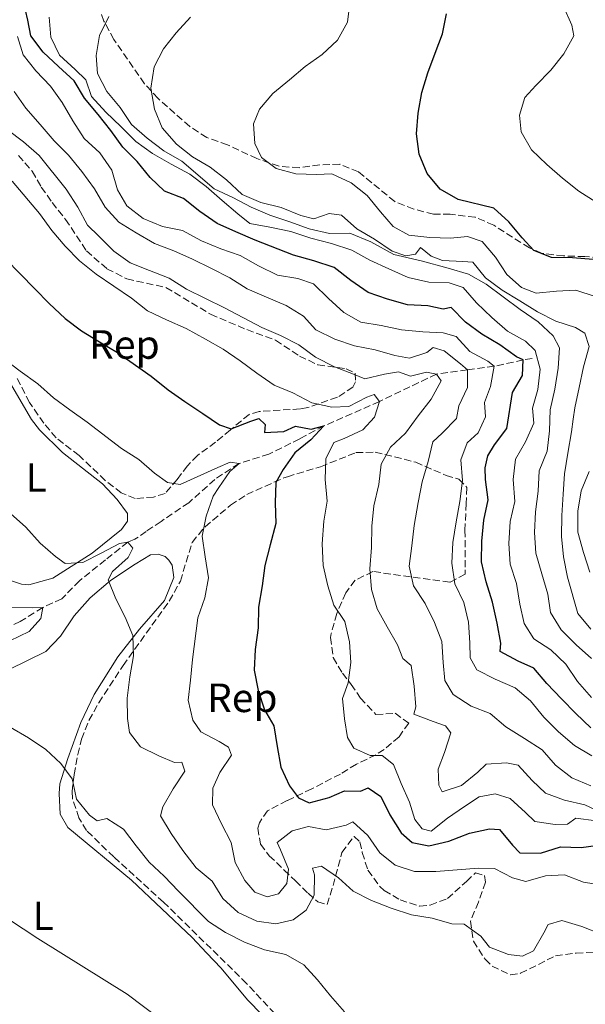
# Model space of a CAD drawing. Units: metres. Extents: x 577030 to 580488, y 4703414 to 4705764.
# Drawn here: x 577422 to 577561, y 4704948 to 4705190 of the extents above; entities that cross this region are included whole.
import ezdxf
from ezdxf.enums import TextEntityAlignment as Align

# ---------------------------------------------------------------- set-up
doc = ezdxf.new("R2010")
doc.units = ezdxf.units.M
doc.header["$MEASUREMENT"] = 0
doc.linetypes.add('DGN Style 3', pattern=[2.435891, 1.739922, -0.695969])
for name, color, linetype, lineweight in [('Barranco lineal', 142, 'DGN Style 3', 13), ('Curva de nivel directora', 30, 'Continuous', 30), ('Curva de nivel intermedia', 30, 'Continuous', 0), ('Etiqueta de uso rústico', 92, 'Continuous', 0), ('Etiqueta de zona arbolada', 92, 'Continuous', 0), ('Línea de cambio de uso (parcela vista)', 92, 'Continuous', 0), ('Zona arbolada', 92, 'DGN Style 3', 0)]:
    doc.layers.add(name, color=color, linetype=linetype, lineweight=lineweight)
doc.styles.add('Style-Arial', font='arial.ttf')

msp = doc.modelspace()

# ---------------------------------------------------------------- linework, layer by layer
at = {"layer": 'Barranco lineal', "color": 142, "linetype": 'DGN Style 3', "lineweight": 13}
msp.add_polyline3d([(577547.62, 4705106.72, 450.46), (577545.42, 4705106.35, 450), (577538.3, 4705104.78, 445), (577531.75, 4705103.91, 440), (577524.19, 4705102.89, 435), (577510.15, 4705096.16, 430), (577496.58, 4705090.17, 425), (577490.63, 4705086.99, 423.25), (577483.09, 4705083.24, 421.35), (577475.82, 4705080.97, 420), (577469.83, 4705077.06, 419.24), (577463.47, 4705071.35, 418.02), (577456.65, 4705066.78, 417.34), (577453.05, 4705064.32, 416.88), (577450.27, 4705062.4, 416.35), (577448.51, 4705061.7, 415), (577443.02, 4705057.31, 413.86), (577436.71, 4705052.23, 412.72), (577432.34, 4705047.79, 411.43), (577427.68, 4705045.66, 410), (577422.16, 4705042.21, 408.63), (577414.77, 4705038.69, 406.73)], dxfattribs=at)
at = {"layer": 'Curva de nivel directora', "color": 30, "linetype": 'Continuous', "lineweight": 30, "flags": 128}
for points, elevation in [([(577474.99, 4705137.71), (577470.38, 4705139.78), (577466.2, 4705142.7), (577462.18, 4705145.89), (577457.52, 4705147.72), (577453.97, 4705151.03), (577450.85, 4705154.99), (577447.26, 4705158.52), (577444.35, 4705162.59), (577441.27, 4705166.54), (577437.91, 4705170.48), (577435.35, 4705174.78), (577431.51, 4705178.25), (577427.77, 4705181.79), (577424.73, 4705185.77), (577423.99, 4705189.65), (577422.86, 4705194.61)], 450), ([(577562.5, 4705130.93), (577557.45, 4705131.4), (577552.31, 4705131.45), (577548, 4705133.2), (577545.11, 4705136.26), (577541.87, 4705140.19), (577538.16, 4705143.56), (577529.42, 4705145.71), (577525.05, 4705148.2), (577521.84, 4705152.04), (577519.87, 4705156.78), (577519.29, 4705161.74), (577519.64, 4705166.83), (577520.55, 4705171.92), (577522.02, 4705176.7), (577523.79, 4705181.55), (577525.62, 4705186.28), (577526.64, 4705191.18)], 475), ([(577561.93, 4705016.15), (577558.27, 4705019.71), (577554.75, 4705023.29), (577551.21, 4705027.02), (577547.96, 4705030.82), (577544.13, 4705032.54), (577539.72, 4705034.86), (577539.93, 4705036.94), (577538.99, 4705041.85), (577537.84, 4705046.96), (577536.36, 4705051.96), (577535.16, 4705056.88), (577535.23, 4705061.88), (577535.75, 4705067.07), (577536.78, 4705072.09), (577536.12, 4705077.05), (577536.11, 4705079.88), (577536.76, 4705082.83), (577538.34, 4705085.51), (577541.36, 4705089.5), (577542.78, 4705098.36), (577545.19, 4705102.5), (577545.42, 4705106.35), (577543.72, 4705107.07), (577539.67, 4705110.01), (577535.24, 4705112.64), (577531.22, 4705115.63), (577527.73, 4705119.21), (577525.75, 4705118.76), (577522.06, 4705119.61), (577517.07, 4705119.86), (577512.11, 4705121.26), (577507.37, 4705122.87), (577503.19, 4705125.85), (577499.06, 4705128.97), (577494.13, 4705130.65), (577489.15, 4705132.02), (577479.73, 4705135.72), (577474.99, 4705137.71)], 450), ([(577418.65, 4705131.08), (577422.18, 4705127.42), (577425.77, 4705123.8), (577429.23, 4705120.17), (577433.13, 4705116.47), (577437.14, 4705113.49), (577441.55, 4705110.8), (577446.02, 4705108.14), (577454.21, 4705102.35), (577458.44, 4705099.01), (577462.53, 4705096.12), (577466.87, 4705093.25), (577471, 4705090.44), (577473.83, 4705089.48), (577478.64, 4705091.31), (577480.59, 4705091.99), (577482.18, 4705090.49), (577482.04, 4705088.59), (577486.76, 4705088.78), (577489.61, 4705090.08), (577493.42, 4705089.34), (577496.58, 4705090.17), (577493.4, 4705086.73), (577489.43, 4705083.61)], 425), ([(577489.43, 4705083.61), (577486.59, 4705079.47), (577484.77, 4705076.34), (577484.61, 4705071.31), (577484.76, 4705066.21), (577483.43, 4705061.01), (577482.08, 4705055.98), (577481.42, 4705050.93), (577480.53, 4705045.71), (577480.48, 4705040.71), (577479.72, 4705035.39), (577479.5, 4705030.31), (577480.48, 4705025.33), (577481.97, 4705020.56), (577484.31, 4705016.61), (577485.14, 4705011.59), (577486.04, 4705006.51), (577488.15, 4705001.97), (577490.34, 4704999.03), (577492.99, 4704997.81), (577497.82, 4704999.12), (577501.65, 4705000.72), (577505.54, 4705000.65), (577507.38, 4705001.49), (577510.54, 4704999.3), (577512.73, 4704994.82), (577515.46, 4704990.39), (577518.16, 4704988.07), (577522.28, 4704987.22), (577527.16, 4704988.34), (577532.27, 4704990.37), (577537.16, 4704991.4), (577539.6, 4704991.21), (577542.81, 4704987.38), (577544.59, 4704985.51), (577549.6, 4704985.41), (577554.52, 4704986.96), (577559.62, 4704986.8), (577563.17, 4704987.34)], 425)]:
    msp.add_lwpolyline(points, dxfattribs=dict(at, elevation=elevation))
at = {"layer": 'Curva de nivel intermedia', "color": 30, "linetype": 'Continuous', "lineweight": 0, "flags": 128}
for points, elevation in [([(577563.05, 4705121.93), (577558.29, 4705123.49), (577553.59, 4705123.22), (577548.61, 4705122.72), (577545, 4705124.11), (577541.41, 4705127.3), (577538.6, 4705131.57), (577535.34, 4705135.35), (577531.75, 4705136.62), (577527.58, 4705136.19), (577522.49, 4705136.39), (577517.35, 4705136.94), (577513.51, 4705139.08), (577510.47, 4705142.69), (577507.2, 4705146.65), (577503.27, 4705149.74), (577498.52, 4705151.98), (577494.78, 4705151.79), (577489.72, 4705151.95), (577484.83, 4705153.24), (577481.27, 4705155.96), (577479.63, 4705159.44), (577479.32, 4705164.19), (577480.79, 4705167.84), (577484.06, 4705171.63), (577488.1, 4705174.98), (577491.95, 4705178.25), (577496.14, 4705181.21), (577499.87, 4705184.76), (577502.33, 4705189.11), (577502.95, 4705193.84)], 470), ([(577563.25, 4705145.02), (577559.03, 4705147.69), (577555.03, 4705150.92), (577551.15, 4705154.28), (577547.44, 4705157.89), (577544.88, 4705162.28), (577544.48, 4705166.37), (577545.77, 4705170.72), (577548.52, 4705173.61), (577552.18, 4705177.36), (577555.37, 4705181.42), (577557.81, 4705185.78), (577557.34, 4705188.41), (577555.3, 4705192.98)], 480), ([(577562.12, 4705023.57), (577558.72, 4705027.5), (577555.88, 4705031.77), (577552.18, 4705035.27), (577548, 4705038.01), (577545.61, 4705041.72), (577544.61, 4705046.51), (577543.72, 4705051.51), (577542.18, 4705056.26), (577541.86, 4705061.34), (577542.18, 4705066.74), (577543.36, 4705071.61), (577542.97, 4705077.02), (577543.54, 4705081.98), (577545.94, 4705086.26), (577548.01, 4705090.83), (577547.69, 4705094.53), (577549.01, 4705099.08), (577549.57, 4705104.05), (577548.32, 4705108.7), (577545.93, 4705110.94), (577541.57, 4705113.4), (577537.68, 4705116.73), (577533.94, 4705120.32), (577530.68, 4705124.1), (577527.29, 4705125.25), (577522.29, 4705125.39), (577517.25, 4705126.59), (577512.49, 4705128.68), (577507.79, 4705130.84), (577503.4, 4705133.22), (577498.4, 4705134.92), (577493.36, 4705136.19), (577488.5, 4705137.81), (577483.3, 4705138.92), (577478.38, 4705139.82), (577475.46, 4705142.19), (577471.67, 4705145.44), (577467.73, 4705148.88), (577463.74, 4705151.89), (577459.15, 4705154.36), (577454.53, 4705156.94), (577450.48, 4705159.88), (577446.8, 4705163.55), (577443.13, 4705167.09), (577439.62, 4705170.9), (577438.22, 4705175), (577435.6, 4705177.52), (577431.77, 4705181.02), (577429.63, 4705185.44), (577429.21, 4705190.38)], 455), ([(577562.09, 4705033.12), (577558.34, 4705036.5), (577554.71, 4705040.19), (577552.1, 4705044.46), (577551.44, 4705048.9), (577549.93, 4705053.94), (577548.5, 4705058.98), (577548.15, 4705064.04), (577548.43, 4705069.1), (577549.1, 4705074.16), (577549.31, 4705079.15), (577551.25, 4705083.99), (577551.87, 4705088.95), (577552.01, 4705094.08), (577553.13, 4705099.22), (577553.97, 4705104.29), (577554.25, 4705109.31), (577552.72, 4705112.28), (577549.03, 4705115.66), (577544.68, 4705118.7), (577536.32, 4705124.89), (577531.99, 4705127.39), (577526.99, 4705128.88), (577520.38, 4705130.63), (577513.68, 4705132.16), (577508.07, 4705135.31), (577502.91, 4705137.42), (577497.91, 4705137.38), (577492.96, 4705138.46), (577488.19, 4705140.24), (577483.28, 4705141.81), (577478.71, 4705143.82), (577474.26, 4705146.19), (577469.66, 4705148.29), (577461.75, 4705155.05), (577457.34, 4705157.62), (577453.24, 4705160.73), (577449.45, 4705164.07), (577446.61, 4705168.19), (577443.41, 4705172.15), (577441.06, 4705176.56), (577440.77, 4705180.97), (577441.62, 4705185.9), (577443.89, 4705190.51)], 460), ([(577486.07, 4705143.69), (577481.09, 4705144.94), (577476.51, 4705146.94), (577472.73, 4705150.51), (577468.67, 4705153.58), (577464.33, 4705156.11), (577460.47, 4705159.28), (577456.97, 4705163.21), (577455.07, 4705167.85), (577454.18, 4705172.97), (577454.95, 4705178.16), (577457.25, 4705182.6), (577460.4, 4705186.57), (577463.85, 4705190.37)], 465), ([(577562.24, 4705009.28), (577557.96, 4705011.86), (577554.01, 4705015.2), (577550.41, 4705018.81), (577547.21, 4705022.74), (577543.42, 4705026), (577538.5, 4705028.11), (577534.07, 4705030.4), (577532.36, 4705033.31), (577532.28, 4705036.97), (577531.97, 4705042.03), (577530.81, 4705046.9), (577528.65, 4705051.42), (577527.94, 4705056.56), (577528.16, 4705061.63), (577528.96, 4705066.67), (577529.86, 4705071.68), (577530.53, 4705076.82), (577530.15, 4705081.88), (577531.67, 4705086.03), (577534.38, 4705088.47), (577536.16, 4705092.38), (577535.92, 4705095.93), (577537.36, 4705099.85), (577538.3, 4705104.78), (577536.76, 4705106.04), (577532.3, 4705108.42), (577528.93, 4705112.11), (577525.76, 4705113.03), (577520.77, 4705113.26), (577515.61, 4705113.74), (577510.63, 4705114.81), (577505.61, 4705115.59), (577501.47, 4705117.97), (577497.68, 4705121.39), (577494.02, 4705124.97), (577490.17, 4705126.28), (577485.23, 4705127.09), (577480.51, 4705129.45), (577476.05, 4705131.98), (577471.31, 4705133.56), (577466.55, 4705135.56), (577461.89, 4705138.07), (577456.99, 4705139.05), (577452.28, 4705141.04), (577448.26, 4705144.11), (577446.02, 4705148.06), (577444.59, 4705152.85), (577441.66, 4705157.13), (577437.85, 4705160.62), (577435.07, 4705164.94), (577432.47, 4705169.44), (577429.55, 4705173.5), (577425.96, 4705177.21), (577422.84, 4705181.13), (577421.48, 4705185.66)], 445), ([(577420.64, 4705172.19), (577423.5, 4705168.08), (577427.06, 4705164.1), (577430.45, 4705160.08), (577433.99, 4705156.54), (577437.22, 4705152.58), (577440.35, 4705148.29), (577442.95, 4705143.83), (577446.3, 4705140.11), (577450.6, 4705137.47), (577455.06, 4705134.85), (577459.76, 4705133.09), (577464.38, 4705131.01), (577469.02, 4705128.79), (577473.52, 4705126.49), (577477.73, 4705123.79), (577482.46, 4705121.72), (577487.31, 4705119.7), (577491.57, 4705117.08), (577494.62, 4705113.71)], 440), ([(577418.93, 4705162.83), (577422.96, 4705159.83), (577426.82, 4705156.45), (577433.41, 4705148.19), (577436.29, 4705143.83), (577438.62, 4705139.41), (577441.45, 4705136.65), (577445.07, 4705133.04), (577449.13, 4705130.12), (577453.86, 4705128.29), (577458.64, 4705126.36), (577462.89, 4705123.73), (577472.2, 4705119.13), (577481.37, 4705114.32), (577485.97, 4705112.34), (577490.42, 4705110.05), (577494.48, 4705107.01), (577499.16, 4705104.63), (577503.82, 4705102.84), (577506.58, 4705101.71), (577511.45, 4705102.85), (577514.81, 4705103.44), (577517.76, 4705102.36), (577521.74, 4705103.34), (577524.19, 4705102.89), (577525.26, 4705101.2), (577522.85, 4705096.75), (577519.66, 4705092.61), (577516.55, 4705088.37), (577512.89, 4705084.96), (577510.63, 4705080.81), (577510, 4705075.8), (577508.79, 4705070.55), (577508.31, 4705065.57), (577508.19, 4705060.35), (577507.83, 4705055.14), (577508.22, 4705050.11), (577509.61, 4705045.31), (577512.1, 4705040.89), (577514.59, 4705036.54), (577515.92, 4705033.18), (577517.97, 4705031.45), (577518.71, 4705026.38), (577519.05, 4705021.28), (577518.6, 4705019.53), (577523.3, 4705017.73), (577526.33, 4705016.62), (577527.64, 4705014.97), (577526.15, 4705010.08), (577524.6, 4705006.04), (577524.72, 4705002.07), (577525.52, 4705000.5), (577530.24, 4705002.06), (577534.28, 4705005.33), (577536.28, 4705007.27), (577541.28, 4705007.61), (577544.19, 4705007.03), (577547.58, 4705003.26), (577550.83, 4705000.18), (577555.52, 4704998.44), (577560.5, 4704997.27), (577565.23, 4704995.04)], 435), ([(577420.19, 4705150.14), (577426.92, 4705142.22), (577429.91, 4705138.08), (577433.2, 4705134.23), (577436.71, 4705130.66), (577440.77, 4705127.39), (577445.06, 4705124.47), (577449.42, 4705121.46), (577453.34, 4705118.36), (577458, 4705116.18), (577462.84, 4705114.07), (577467.52, 4705111.47), (577471.87, 4705109.01), (577476.05, 4705106.09), (577480.16, 4705103.09), (577484.35, 4705100.15), (577488.98, 4705098.26), (577493.61, 4705095.86)], 430), ([(577562, 4705040.36), (577558.76, 4705044.19), (577556.27, 4705053.11), (577555.26, 4705058.06), (577554.76, 4705063.05), (577554.89, 4705068.23), (577555.17, 4705073.4), (577555.55, 4705078.39), (577556.33, 4705083.48), (577557.21, 4705088.76), (577557.63, 4705091.84), (577558.05, 4705094.64), (577559.14, 4705099.61), (577560.16, 4705104.62), (577561.53, 4705109.6), (577560.47, 4705112.88), (577558.19, 4705114.3), (577553.43, 4705115.83), (577548.93, 4705118.15), (577544.6, 4705120.85), (577540.24, 4705123.46), (577536.18, 4705126.45), (577533.03, 4705130.33), (577530.61, 4705130.51), (577525.59, 4705130.75), (577522.87, 4705131.79), (577520.2, 4705133.92), (577519.02, 4705132.29), (577516.6, 4705131.85), (577513.26, 4705132.97), (577508.97, 4705135.93), (577504.63, 4705138.5), (577500.91, 4705141.83), (577497.89, 4705142.22), (577494.1, 4705140.93), (577490.88, 4705141.74), (577486.07, 4705143.69)], 465), ([(577494.62, 4705113.71), (577499.23, 4705111.44), (577504.08, 4705109.8), (577509.1, 4705108.86), (577513.91, 4705107.46), (577517.53, 4705106.76), (577521.82, 4705108.13), (577523.35, 4705109.4), (577526.07, 4705108.55), (577530.05, 4705105.36), (577531.75, 4705103.91), (577531.75, 4705099.63), (577529.65, 4705095.09), (577529.02, 4705092.01), (577525.54, 4705088.43), (577523.25, 4705086.31), (577522.09, 4705081.45), (577520.64, 4705076.48), (577519.66, 4705071.43), (577518.72, 4705065.77), (577518.12, 4705060.79), (577517.45, 4705055.83), (577518.5, 4705051), (577521.35, 4705046.67), (577523.66, 4705041.97), (577525.46, 4705037.3), (577525.81, 4705032.2), (577526.23, 4705027.79), (577528.26, 4705024.32), (577532.62, 4705021.44), (577537.3, 4705019.67), (577541.12, 4705016.44), (577545.69, 4705013.58), (577550.02, 4705010.73), (577553.34, 4705006.99), (577557.32, 4705003.92), (577561.94, 4705001.93)], 440), ([(577418.04, 4705106.69), (577422.17, 4705103.58), (577426.45, 4705100.49), (577430.3, 4705097.06), (577434.31, 4705094.08), (577438.53, 4705091.12), (577446.99, 4705084.6), (577451.22, 4705081.94), (577455.08, 4705078.59), (577458.22, 4705076.27), (577461.37, 4705075.77), (577470.56, 4705079.97), (577473.57, 4705081.27), (577475.82, 4705080.97), (577473.54, 4705078.97), (577470.82, 4705075.06), (577469.44, 4705072.93), (577467.69, 4705068.04), (577466.7, 4705063.14), (577467.44, 4705058.04), (577468.3, 4705052.95), (577467.39, 4705048.03), (577465.71, 4705043.14), (577464.4, 4705032.87), (577463.89, 4705027.88), (577463.3, 4705022.91), (577464.43, 4705018.07), (577466.43, 4705015.14), (577470.88, 4705012.84), (577473.21, 4705011.45), (577473.93, 4705009.42), (577471.09, 4705005.24), (577469.34, 4705001.4), (577469.3, 4704997.28), (577471.47, 4704992.64), (577473.83, 4704988.08), (577474.79, 4704983.13), (577477.19, 4704978.75), (577479.62, 4704975.88), (577482.65, 4704974.77), (577485.42, 4704975.44), (577487.51, 4704977.99), (577487.93, 4704981.49), (577485.94, 4704986.26), (577485.14, 4704988.02), (577488.79, 4704990.87), (577492.77, 4704991.96), (577497.12, 4704991.19), (577502, 4704992.27), (577503.69, 4704993.15), (577507.35, 4704989.73)], 420), ([(577493.61, 4705095.86), (577498.49, 4705094.79), (577502.64, 4705094.95), (577507.08, 4705097.24), (577508.84, 4705097.89), (577510.15, 4705096.16), (577508.94, 4705092.32), (577506.11, 4705089.19), (577501.5, 4705087.09), (577499, 4705086.1), (577497.05, 4705082.14), (577496.89, 4705077.04), (577497.33, 4705071.75), (577496.56, 4705066.81), (577496.11, 4705061.25), (577496.4, 4705055.95), (577497.5, 4705050.98), (577499.03, 4705046.22), (577501.68, 4705042.23), (577502.84, 4705037.23), (577503.18, 4705032.15), (577502.51, 4705027.19), (577501.16, 4705023.39), (577501.62, 4705018.4), (577502.35, 4705013.8), (577503.93, 4705011.14), (577507.92, 4705009.39), (577510.8, 4705009.36), (577513.63, 4705007.19), (577515.49, 4705002.54), (577517.55, 4704997.97), (577518.84, 4704993.67), (577520.65, 4704991.44), (577522.86, 4704990.83), (577526.82, 4704993.99), (577531.02, 4704996.87), (577534.62, 4704999.25), (577538.52, 4704999.96), (577542.21, 4704998.87), (577545.99, 4704995.41), (577548.26, 4704993.22), (577553.21, 4704992.47), (577556.21, 4704992.52), (577558.3, 4704993.98), (577563.26, 4704993.35)], 430), ([(577561.7, 4705054.29), (577560.14, 4705059.11), (577558.74, 4705064.1), (577558.75, 4705069.28), (577559.58, 4705074.22), (577561.57, 4705078.99)], 470), ([(577419.8, 4705068.67), (577423.55, 4705065.35), (577427.06, 4705061.39), (577430.84, 4705058.12), (577433.2, 4705056.47), (577437.49, 4705056.66), (577442.03, 4705058.96), (577446.52, 4705061.33), (577448.51, 4705061.7), (577449.71, 4705060.17), (577448.6, 4705057.92), (577444.79, 4705054.49), (577443.67, 4705052.4), (577445.62, 4705047.79), (577447.84, 4705043.25), (577449.76, 4705038.77), (577449.93, 4705033.77), (577448.99, 4705028.64), (577448.36, 4705023.44), (577448.47, 4705018.44), (577448.91, 4705015.01), (577451.66, 4705011.54), (577456.1, 4705009.26), (577459.94, 4705007.67), (577461.77, 4705007.73), (577462.45, 4705005.54), (577459.61, 4705001.17), (577457.12, 4704996.83), (577456.51, 4704994.58), (577459.16, 4704990.23), (577461.96, 4704986.08), (577465.23, 4704981.87), (577469.17, 4704978.61), (577471.79, 4704974.35), (577475.57, 4704970.92), (577480.15, 4704968.74), (577484.77, 4704968.08), (577489.07, 4704969.13), (577492.24, 4704971.43), (577494.14, 4704975.1), (577494.23, 4704980.1), (577493.74, 4704981.78), (577495.96, 4704982.27), (577500.1, 4704979.39), (577503.76, 4704976.13), (577508.26, 4704973.87), (577513.06, 4704971.95), (577518, 4704970.35), (577523.09, 4704969.54), (577527.87, 4704968.09), (577530.95, 4704968.03), (577535.01, 4704965.1), (577537.13, 4704962.43), (577541.78, 4704960.6), (577545.25, 4704960.22), (577547.94, 4704961.48), (577550.48, 4704965.9), (577551.51, 4704967.95), (577554.86, 4704968.89), (577559.76, 4704967.49), (577564.73, 4704965.46)], 415), ([(577419.94, 4705045.66), (577425.19, 4705045.61), (577427.68, 4705045.66), (577427.19, 4705042.98), (577424.36, 4705039.74), (577419.58, 4705037.51)], 410), ([(577419.67, 4705016.34), (577424.2, 4705013.69), (577428.45, 4705010.82), (577432.09, 4705007.39), (577434.86, 4705003.62), (577435.12, 4705002.57), (577435.95, 4704998.64), (577439.1, 4704994.75), (577441, 4704993.4), (577443.41, 4704993.97), (577447.48, 4704991.32), (577450.56, 4704987.21), (577453.78, 4704983.21), (577457.42, 4704979.78), (577460.93, 4704976.09), (577468.26, 4704968.67), (577472.48, 4704965.98), (577477.13, 4704963.61), (577482.02, 4704961.73), (577487.27, 4704960.59), (577491.61, 4704958.1), (577494.96, 4704954.37), (577498.19, 4704950.49), (577501.63, 4704946.55)], 410), ([(577507.35, 4704989.73), (577510.24, 4704985.54), (577514.03, 4704982.46), (577518.8, 4704980.98), (577523.98, 4704980.97), (577529.24, 4704981.35), (577534.42, 4704981.77), (577538.37, 4704981.67), (577542.81, 4704979.36), (577546.03, 4704978.48), (577550.84, 4704979.87), (577555.48, 4704980.1), (577560.17, 4704978.35), (577565.22, 4704977.53)], 420), ([(577408.91, 4704976.07), (577426.46, 4704964.5), (577448.36, 4704950.87), (577460.7, 4704941.57)], 405)]:
    msp.add_lwpolyline(points, dxfattribs=dict(at, elevation=elevation))
at = {"layer": 'Línea de cambio de uso (parcela vista)', "color": 92, "linetype": 'Continuous', "lineweight": 0}
for points in [[(577419.5, 4705100.95, 419.07), (577424.91, 4705091.77, 418.01), (577426.84, 4705089.25, 418.08), (577432.52, 4705083.63, 417.32), (577442.31, 4705075.99, 417.25), (577445.88, 4705072.16, 417.25), (577448.48, 4705068.73, 417.09), (577448.48, 4705066.81, 416.79), (577446.99, 4705064.76, 416.64), (577439.78, 4705058.95, 415.27), (577430.12, 4705052.87, 414.2), (577424.25, 4705051.23, 413.82)], [(577419.44, 4705030.48, 411.57), (577428.44, 4705034.88, 412.71), (577432.06, 4705038.63, 413.24), (577435.41, 4705043.59, 413.55), (577439.28, 4705048.02, 414.46), (577444.28, 4705052.31, 415.37), (577450.29, 4705056.28, 416.51), (577454.08, 4705058.6, 416.82), (577455.98, 4705058.73, 417.2), (577457.63, 4705058.2, 417.43), (577458.6, 4705057.3, 417.73), (577459.41, 4705056, 417.73), (577459.77, 4705053, 417.65), (577457.52, 4705047.39, 416.82), (577451.36, 4705040.37, 414.92), (577446.08, 4705033.57, 413.62), (577440.31, 4705024.31, 411.87), (577437.04, 4705017.5, 410.88), (577433.79, 4705008.67, 409.82), (577431.85, 4705002.41, 408.91), (577431.67, 4705000.03, 408.91), (577431.94, 4704995.02, 408.53), (577433.84, 4704991.72, 408), (577449.42, 4704978.79, 408.22), (577464.3, 4704964.78, 408.15), (577467.82, 4704961.03, 408.15), (577471.36, 4704957.25, 407.84), (577477.84, 4704949.44, 407.61), (577488.57, 4704938.5, 406.4)], [(577424.25, 4705051.23, 413.82), (577422.43, 4705051.37, 413.75), (577417.28, 4705053.06, 413.6)]]:
    msp.add_polyline3d(points, dxfattribs=at)
at = {"layer": 'Zona arbolada', "color": 92, "linetype": 'DGN Style 3', "lineweight": 0}
for points in [[(577571.35, 4705130.77, 476.34), (577560.49, 4705131.68, 475.7), (577555.29, 4705131.85, 475.63), (577550.06, 4705132.46, 475.47), (577546.9, 4705133.83, 475.32), (577538.19, 4705139.36, 474.33), (577533.63, 4705141.34, 473.73), (577527.54, 4705142.06, 473.57), (577523.45, 4705142.11, 473.57), (577518.57, 4705143.31, 473.19), (577513.94, 4705145.17, 472.83), (577505.04, 4705152.46, 471.82), (577500.44, 4705154.31, 471.09), (577495.53, 4705154.17, 471.06), (577490.5, 4705153.47, 470.83), (577485.57, 4705153.82, 470.17), (577480.16, 4705155.71, 469.59), (577472.92, 4705159.08, 468.48), (577467.86, 4705160.87, 468.25), (577463.69, 4705163.56, 467.65), (577455.94, 4705170.44, 466.36), (577452.62, 4705174.07, 465.17), (577445.12, 4705184.9, 462.01), (577442.67, 4705189.38, 460.87), (577441.45, 4705192.48, 460.04)], [(577571.35, 4705130.77, 476.34), (577560.49, 4705131.68, 475.7), (577555.29, 4705131.85, 475.63), (577550.06, 4705132.46, 475.47), (577546.9, 4705133.83, 475.32), (577538.19, 4705139.36, 474.33), (577533.63, 4705141.34, 473.73), (577527.54, 4705142.06, 473.57), (577523.45, 4705142.11, 473.57), (577518.57, 4705143.31, 473.19), (577513.94, 4705145.17, 472.83), (577505.04, 4705152.46, 471.82), (577500.44, 4705154.31, 471.09), (577495.53, 4705154.17, 471.06), (577490.5, 4705153.47, 470.83), (577485.57, 4705153.82, 470.17), (577480.16, 4705155.71, 469.59), (577472.92, 4705159.08, 468.48), (577467.86, 4705160.87, 468.25), (577463.69, 4705163.56, 467.65), (577455.94, 4705170.44, 466.36), (577452.62, 4705174.07, 465.17), (577445.12, 4705184.9, 462.01), (577442.67, 4705189.38, 460.87), (577441.45, 4705192.48, 460.04)], [(577421.72, 4705156.49, 432.35), (577425.11, 4705152.59, 432.73), (577427.32, 4705148.71, 432.66), (577429.96, 4705144.95, 432.51), (577433.26, 4705140.81, 431.67), (577438.39, 4705133.1, 432.13), (577443.4, 4705128.72, 432.2), (577448.3, 4705126.22, 432.2), (577457.87, 4705124.11, 433.11), (577468.81, 4705117.53, 433.72), (577477.68, 4705113.77, 434.18), (577484.73, 4705111.19, 434.18), (577490.59, 4705107.3, 434.63), (577495.1, 4705105.15, 434.62), (577502.02, 4705104.18, 435.78), (577504.19, 4705103.1, 435.55), (577504.33, 4705100.95, 434.86), (577503.69, 4705099.71, 434.41), (577499.86, 4705097.18, 432.37), (577492.59, 4705094.68, 429.19), (577490.72, 4705094.34, 428.86), (577480.71, 4705093.71, 428.09), (577478.24, 4705092.99, 426.57), (577473.66, 4705089.2, 425.51), (577470, 4705086.2, 423.87), (577465.6, 4705082.95, 422.47), (577463.12, 4705080.42, 421.71), (577460.62, 4705077.07, 420.41), (577457.63, 4705073.61, 419.96), (577454.85, 4705072.74, 419.27), (577450.33, 4705072.34, 418.74), (577446.92, 4705073.74, 418.82), (577442.98, 4705076.82, 418.82), (577436.6, 4705082.9, 418.66), (577430.94, 4705087.25, 418.82), (577427.95, 4705090.83, 418.89), (577424.44, 4705095.94, 419.5), (577421.13, 4705102.35, 419.96)], [(577421.72, 4705156.49, 432.35), (577425.11, 4705152.59, 432.73), (577427.32, 4705148.71, 432.66), (577429.96, 4705144.95, 432.51), (577433.26, 4705140.81, 431.67), (577438.39, 4705133.1, 432.13), (577443.4, 4705128.72, 432.2), (577448.3, 4705126.22, 432.2), (577457.87, 4705124.11, 433.11), (577468.81, 4705117.53, 433.72), (577477.68, 4705113.77, 434.18), (577484.73, 4705111.19, 434.18), (577490.59, 4705107.3, 434.63), (577495.1, 4705105.15, 434.62), (577502.02, 4705104.18, 435.78), (577504.19, 4705103.1, 435.55), (577504.33, 4705100.95, 434.86), (577503.69, 4705099.71, 434.41), (577499.86, 4705097.18, 432.37), (577492.59, 4705094.68, 429.19), (577490.72, 4705094.34, 428.86), (577480.71, 4705093.71, 428.09), (577478.24, 4705092.99, 426.57), (577473.66, 4705089.2, 425.51), (577470, 4705086.2, 423.87), (577465.6, 4705082.95, 422.47), (577463.12, 4705080.42, 421.71), (577460.62, 4705077.07, 420.41), (577457.63, 4705073.61, 419.96), (577454.85, 4705072.74, 419.27), (577450.33, 4705072.34, 418.74)], [(577450.33, 4705072.34, 418.74), (577446.92, 4705073.74, 418.82), (577442.98, 4705076.82, 418.82), (577436.6, 4705082.9, 418.66), (577430.94, 4705087.25, 418.82), (577427.95, 4705090.83, 418.89), (577424.44, 4705095.94, 419.5), (577421.13, 4705102.35, 419.96)], [(577487.82, 4704942.54, 407.79), (577477.63, 4704953.51, 408.69), (577457.26, 4704973.43, 408.85), (577445.08, 4704984.51, 409.46), (577438.41, 4704990.96, 409.46), (577436.54, 4704994.09, 409.54), (577434.94, 4704998.87, 410.07), (577434.85, 4705000.52, 410.22), (577435.39, 4705004.69, 410.22), (577436.24, 4705009.59, 410.73), (577437.15, 4705013.4, 411.29), (577438.98, 4705017.99, 412.12), (577441.4, 4705022.3, 412.94), (577447.35, 4705031.42, 414.76), (577458.67, 4705047.22, 417.52), (577461.4, 4705052.12, 418.51), (577464.27, 4705061.6, 419.88), (577467.44, 4705065.45, 420.69), (577473.69, 4705070.74, 422.67), (577477.66, 4705073.37, 424.14), (577486.74, 4705077.42, 425.62), (577487.61, 4705077.73, 425.89), (577495.76, 4705080.18, 430.83), (577504.42, 4705083.63, 434.03), (577509.15, 4705083.74, 435.64), (577519.07, 4705081.28, 438.29), (577526.49, 4705078.04, 443.76), (577529.59, 4705077.11, 444.14), (577531.6, 4705075.09, 445.74), (577531.44, 4705071.14, 447.11), (577531.13, 4705064.6, 447.33), (577531.17, 4705053.82, 447.37), (577527.4, 4705051.83, 445.97), (577508.52, 4705054.49, 435.78), (577504.23, 4705052.32, 434.63), (577501.9, 4705049.26, 433.34), (577499.73, 4705044.17, 431.44), (577498.35, 4705039.29, 430.22), (577498.18, 4705038.33, 430), (577498.82, 4705033.37, 429.92), (577501.09, 4705029.55, 429.92), (577503.28, 4705026.82, 430), (577505.49, 4705023.46, 431.14), (577509.32, 4705019.44, 433.34), (577514.04, 4705019.73, 434.99), (577517.34, 4705017.31, 434.33), (577514.97, 4705013.94, 432.73), (577511.31, 4705010.85, 431.26), (577509.32, 4705009.57, 430.53), (577504.51, 4705007.24, 428.86), (577500.62, 4705004.82, 428.4), (577493.58, 4705001.21, 426.88), (577487.54, 4704998.33, 425.36), (577482.75, 4704995.85, 423.76), (577480.76, 4704992.88, 422.7), (577480.35, 4704991.57, 422.39), (577481, 4704987.64, 421.48), (577483.18, 4704984.82, 421.1), (577486.76, 4704981.34, 420.5), (577489.58, 4704978.66, 419.58), (577492.72, 4704975.6, 417.22), (577495.07, 4704973.47, 415.09), (577497.34, 4704972.85, 413.42), (577498.8, 4704977.47, 414.67), (577500.98, 4704985.59, 417.6), (577503.94, 4704989.55, 418.36), (577505.39, 4704988.23, 418.21), (577505.96, 4704985.58, 417.52), (577507.36, 4704981.27, 417.14), (577510.24, 4704977.27, 416.34), (577511.36, 4704976.31, 416.15), (577515.26, 4704974, 415.85), (577520.02, 4704972.44, 415.85), (577522.6, 4704972.66, 415.93), (577526.82, 4704974.33, 417.07), (577531.5, 4704978.49, 417.6), (577533.7, 4704980.59, 418.59), (577535.91, 4704979.98, 418.66), (577536.17, 4704978.3, 417.75), (577534.45, 4704973.45, 415.93), (577532.47, 4704968.77, 414.71), (577533.2, 4704963.88, 414.02), (577536.07, 4704959.42, 413.65), (577537.76, 4704957.72, 413.49), (577542.27, 4704955.58, 413.12), (577544.76, 4704955.98, 413.11), (577553.33, 4704960.26, 413.65), (577558.35, 4704960.96, 414.1), (577563.3, 4704961.18, 414.88)], [(577487.82, 4704942.54, 407.79), (577477.63, 4704953.51, 408.69), (577457.26, 4704973.43, 408.85), (577445.08, 4704984.51, 409.46), (577438.41, 4704990.96, 409.46), (577436.54, 4704994.09, 409.54), (577434.94, 4704998.87, 410.07), (577434.85, 4705000.52, 410.22), (577435.39, 4705004.69, 410.22), (577436.24, 4705009.59, 410.73), (577437.15, 4705013.4, 411.29), (577438.98, 4705017.99, 412.12), (577441.4, 4705022.3, 412.94), (577447.35, 4705031.42, 414.76), (577458.67, 4705047.22, 417.52), (577461.4, 4705052.12, 418.51), (577464.27, 4705061.6, 419.88), (577467.44, 4705065.45, 420.69), (577473.69, 4705070.74, 422.67), (577477.66, 4705073.37, 424.14), (577486.74, 4705077.42, 425.62), (577487.61, 4705077.73, 425.89), (577495.76, 4705080.18, 430.83), (577504.42, 4705083.63, 434.03), (577509.15, 4705083.74, 435.64), (577519.07, 4705081.28, 438.29), (577526.49, 4705078.04, 443.76), (577529.59, 4705077.11, 444.14), (577531.6, 4705075.09, 445.74), (577531.44, 4705071.14, 447.11), (577531.13, 4705064.6, 447.33), (577531.17, 4705053.82, 447.37), (577527.4, 4705051.83, 445.97), (577508.52, 4705054.49, 435.78), (577504.23, 4705052.32, 434.63), (577501.9, 4705049.26, 433.34), (577499.73, 4705044.17, 431.44), (577498.35, 4705039.29, 430.22), (577498.18, 4705038.33, 430), (577498.82, 4705033.37, 429.92), (577501.09, 4705029.55, 429.92), (577503.28, 4705026.82, 430), (577505.49, 4705023.46, 431.14), (577509.32, 4705019.44, 433.34), (577514.04, 4705019.73, 434.99), (577517.34, 4705017.31, 434.33), (577514.97, 4705013.94, 432.73), (577511.31, 4705010.85, 431.26), (577509.32, 4705009.57, 430.53), (577504.51, 4705007.24, 428.86), (577500.62, 4705004.82, 428.4), (577493.58, 4705001.21, 426.88), (577487.54, 4704998.33, 425.36), (577482.75, 4704995.85, 423.76), (577480.76, 4704992.88, 422.7)], [(577480.76, 4704992.88, 422.7), (577480.35, 4704991.57, 422.39), (577481, 4704987.64, 421.48), (577483.18, 4704984.82, 421.1), (577486.76, 4704981.34, 420.5), (577489.58, 4704978.66, 419.58), (577492.72, 4704975.6, 417.22), (577495.07, 4704973.47, 415.09), (577497.34, 4704972.85, 413.42), (577498.8, 4704977.47, 414.67), (577500.98, 4704985.59, 417.6), (577503.94, 4704989.55, 418.36), (577505.39, 4704988.23, 418.21), (577505.96, 4704985.58, 417.52), (577507.36, 4704981.27, 417.14), (577510.24, 4704977.27, 416.34), (577511.36, 4704976.31, 416.15), (577515.26, 4704974, 415.85), (577520.02, 4704972.44, 415.85), (577522.6, 4704972.66, 415.93), (577526.82, 4704974.33, 417.07), (577531.5, 4704978.49, 417.6), (577533.7, 4704980.59, 418.59), (577535.91, 4704979.98, 418.66)], [(577535.91, 4704979.98, 418.66), (577536.17, 4704978.3, 417.75), (577534.45, 4704973.45, 415.93), (577532.47, 4704968.77, 414.71), (577533.2, 4704963.88, 414.02), (577536.07, 4704959.42, 413.65), (577537.76, 4704957.72, 413.49), (577542.27, 4704955.58, 413.12), (577544.76, 4704955.98, 413.11), (577553.33, 4704960.26, 413.65), (577558.35, 4704960.96, 414.1), (577563.3, 4704961.18, 414.88), (577569.37, 4704959.84, 414.94), (577575.5, 4704956.23, 414.86), (577582.57, 4704952.55, 415.17), (577587.55, 4704951.83, 415.89), (577589.77, 4704952.52, 416.23), (577592.81, 4704954.52, 416.69), (577594.1, 4704955.72, 417.14), (577596.62, 4704955.66, 417.52), (577598.35, 4704953.75, 417.37), (577600.93, 4704949.51, 416.73), (577602.67, 4704943.02, 416.15)]]:
    msp.add_polyline3d(points, dxfattribs=at)

# ---------------------------------------------------------------- texts
at = {"layer": 'Etiqueta de uso rústico', "color": 92, "linetype": 'Continuous', "lineweight": 0, "style": 'Style-Arial'}
for p in [(577426.06, 4705077.52, 416.21), (577427.78, 4704970.07, 405.53)]:
    msp.add_text('L', height=7, dxfattribs=at).set_placement(p, align=Align.MIDDLE_CENTER)
at = {"layer": 'Etiqueta de zona arbolada', "color": 92, "linetype": 'Continuous', "lineweight": 0, "style": 'Style-Arial'}
for p in [(577447.7, 4705110.13, 425.64), (577476.57, 4705023.52, 423.3)]:
    msp.add_text('Rep', height=7, dxfattribs=at).set_placement(p, align=Align.MIDDLE_CENTER)

doc.saveas('drawing.dxf')
